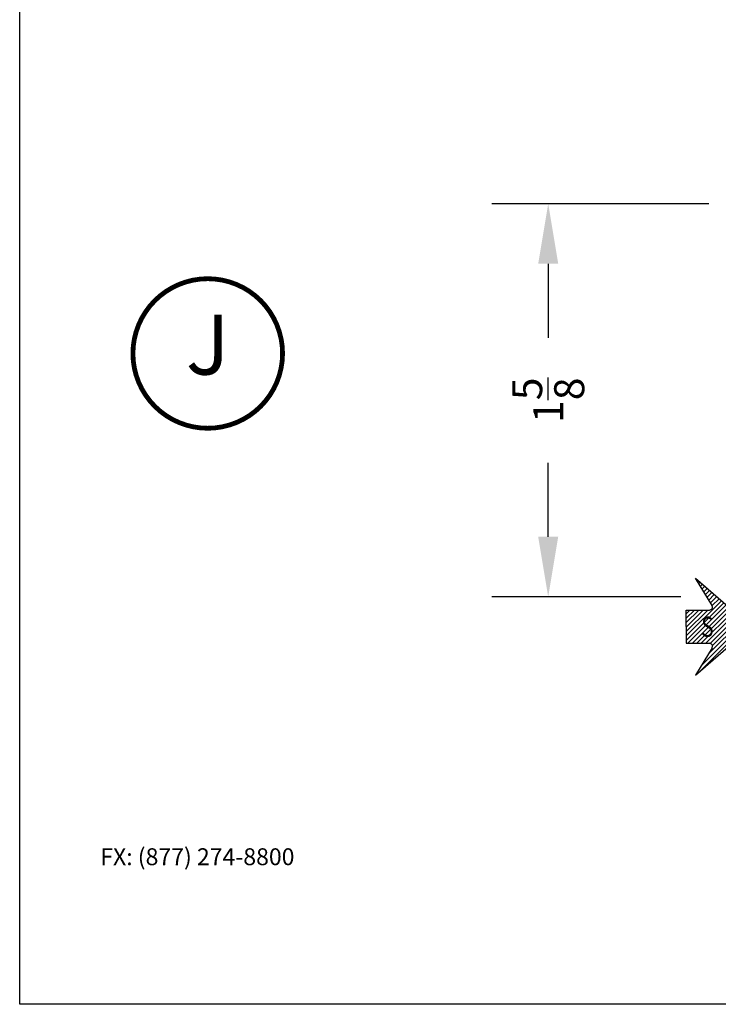
# Model space of a CAD drawing. Units: inches. Extents: x 935 to 1147, y 1154 to 1196.
# Drawn here: x 972 to 975, y 1179 to 1183 of the extents above; entities that cross this region are included whole.
import ezdxf
from ezdxf.enums import TextEntityAlignment as Align

# ---------------------------------------------------------------- set-up
doc = ezdxf.new("R2010")
doc.units = ezdxf.units.IN
doc.header["$MEASUREMENT"] = 0
doc.layers.add('DIM', color=3, linetype='Continuous')
doc.layers.add('Sheet', color=40, linetype='Continuous', plot=False)
doc.styles.add('DIM', font='ARIALUNI.TTF', dxfattribs={"height": 0.125})
doc.styles.add('SEALANT-ARROW', font='bgothm.ttf', dxfattribs={"width": 0.75})
doc.styles.add('STYLE1', font='bgothm.ttf')
doc.dimstyles.new('DIM', dxfattribs={"dimscale": 2, "dimtxt": 0.125, "dimasz": 0.125, "dimexe": 0.1175, "dimexo": 0.125, "dimgap": 0.09, "dimtad": 0, "dimtoh": 1, "dimdec": 4, "dimzin": 0, "dimdsep": 46, "dimlunit": 5, "dimtxsty": 'DIM', "dimcen": 0, "dimclrd": 256, "dimclre": 256, "dimclrt": 256, "dimadec": 0, "dimazin": 0, "dimtfac": 1, "dimtdec": 4, "dimtofl": 0, "dimtmove": 0, "dimatfit": 3, "dimfxl": 1, "dimtolj": 1, "dimtzin": 0, "dimlwd": -1, "dimlwe": -1, "dimarcsym": 0})

# ---------------------------------------------------------------- blocks, each defined once
blk = doc.blocks.new('A$C797D5F49')
at = {"layer": 'DIM'}
for p, q in [((0, 0.306), (1.584, 2.121)), ((3.168, 0.306), (1.584, 2.121)), ((0.888, 0.842), (0, 0.306)), ((1.039, 0), (1.039, 0.756)), ((2.129, 0), (2.129, 0.756)), ((2.28, 0.842), (3.168, 0.306)), ((1.584, 0), (1.039, 0)), ((1.584, 0), (2.129, 0))]:
    blk.add_line(p, q, dxfattribs=at)
for centre, start, end in [((0.939, 0.756), 0, 121.1273), ((2.229, 0.756), 58.8727, 180)]:
    blk.add_arc(centre, 0.1, start, end, dxfattribs=at)
blk = doc.blocks.new('A$C4DB71547')
at = {"layer": 'DIM'}
h = blk.add_hatch(dxfattribs=at)
h.set_pattern_fill('ANSI31', color=256, scale=0.105, style=0)
h.set_pattern_definition([(45, (-546.932682, 108.837849), (-0.0092807765, 0.0092807765), [])])
h.paths.add_polyline_path([(0.2698, 0.2015), (0.0389, 0.403), (0.1071, 0.29, -0.583927), (0.0962, 0.2707), (0, 0.2707), (0, 0.2015), (0, 0.1322), (0.0962, 0.1322, -0.583927), (0.1071, 0.1129), (0.0389, 0)])
h.paths.add_polyline_path([(0.0413, 0.138), (0.182, 0.138), (0.182, 0.264), (0.0413, 0.264)], flags=24)
at = {"layer": 'DIM', "xscale": 0.1271972710810587, "yscale": 0.1271972710810587, "zscale": 0.1271972710810587, "rotation": 270}
blk.add_blockref('A$C797D5F49', (0, 0.403), dxfattribs=at)
at = {"layer": 'DIM', "style": 'SEALANT-ARROW', "width": 0.75}
blk.add_text('S', height=0.084, dxfattribs=at).set_placement((0.0623, 0.159))
blk = doc.blocks.new('*D19')
at = {"transparency": 16777216}
for p, q in [((974.8681, 1182.4128), (973.9645, 1182.4128)), ((974.1995, 1182.1628), (974.1995, 1181.8545)), ((974.1995, 1181.0256), (974.1995, 1181.3339)), ((974.7513, 1180.7756), (973.9645, 1180.7756))]:
    blk.add_line(p, q, dxfattribs=at)
for points in [[(974.1578, 1182.1628), (974.2411, 1182.1628), (974.1995, 1182.4128)], [(974.1578, 1181.0256), (974.2411, 1181.0256), (974.1995, 1180.7756)]]:
    blk.add_solid(points, dxfattribs=at)
at = {"layer": 'DEFPOINTS', "color": 0, "transparency": 16777216}
for p in [(974.1995, 1182.4128), (975.1181, 1182.4128), (975.0013, 1180.7756)]:
    blk.add_point(p, dxfattribs=at)
at = {"transparency": 16777216, "insert": (974.1995, 1181.5942), "char_height": 0.125, "attachment_point": 5, "rotation": 90, "style": 'DIM'}
blk.add_mtext('\\A1;1{\\H1.000000x;\\S5/8;}', dxfattribs=at)

msp = doc.modelspace()

# ---------------------------------------------------------------- linework, layer by layer
at = {"linetype": 'Continuous', "const_width": 0.02}
msp.add_lwpolyline([(973.09391, 1181.78895, 1), (972.47116, 1181.78895, 1)], format="xyb", close=True, dxfattribs=at)
at = {"layer": 'Sheet', "ltscale": 2}
msp.add_lwpolyline([(980.5, 1179.07875), (972, 1179.07875), (972, 1190.07875), (980.5, 1190.07875)], close=True, dxfattribs=at)

# ---------------------------------------------------------------- block references
msp.add_blockref('A$C4DB71547', (974.77406, 1180.44989))

# ---------------------------------------------------------------- texts
at = {"linetype": 'Continuous', "style": 'STYLE1'}
msp.add_text('J', height=0.25, dxfattribs=at).set_placement((972.78254, 1181.70099), align=Align.CENTER)
at = {"style": 'STYLE1'}
msp.add_text('FX: (877) 274-8800', height=0.0703125, dxfattribs=at).set_placement((972.33546, 1179.65815))

# ---------------------------------------------------------------- dimensions: what is measured, and where the dimension line sits
dim = msp.add_linear_dim(base=(974.19948, 1182.41282), p1=(975.00128, 1180.77561), p2=(975.11806, 1182.41282), angle=90, dimstyle='DIM')
dim.commit()
dim.dimension.update_dxf_attribs({"geometry": '*D19', "text_midpoint": (974.19948, 1181.59421), "dimtype": 160})

doc.saveas('drawing.dxf')
